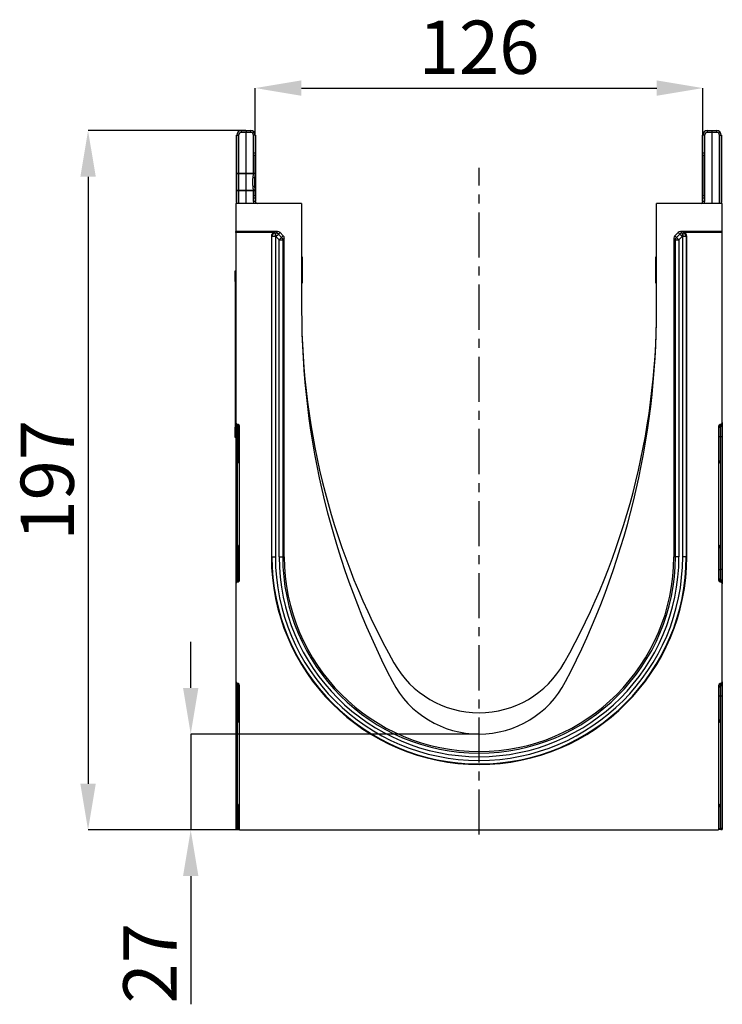
# Model space of a CAD drawing. Units: millimetres. Extents: x 3511 to 5324, y 3441 to 4497.
# Drawn here: x 3511 to 3709, y 4203 to 4481 of the extents above; entities that cross this region are included whole.
import ezdxf

# ---------------------------------------------------------------- set-up
doc = ezdxf.new("R2010")
doc.units = ezdxf.units.MM
doc.linetypes.add('CENTERX2', pattern=[20.32, 12.7, -2.54, 2.54, -2.54])
doc.layers.add('3010197', color=7, linetype='Continuous')
doc.layers.add('CENTERLINES', color=1, linetype='CENTERX2', true_color=0xff0000)
doc.layers.add('DIMENSION', color=3, linetype='Continuous', true_color=0x00ff00)
doc.styles.add('SLDTEXTSTYLE0', font='TXT', dxfattribs={"width": 0.605})
doc.dimstyles.new('SLDDIMSTYLE1', dxfattribs={"dimtxt": 5, "dimasz": 5, "dimexe": 0, "dimexo": 0.0625, "dimgap": 1.25, "dimtad": 1, "dimdec": 0, "dimrnd": 1e-09, "dimzin": 12, "dimdsep": 46, "dimtxsty": 'SLDTEXTSTYLE0', "dimsah": 1, "dimcen": 0.09, "dimadec": 0, "dimazin": 3, "dimtfac": 1, "dimtdec": 0, "dimtmove": 0, "dimatfit": 0, "dimfxl": 1, "dimfrac": 2, "dimtolj": 1, "dimtzin": 12, "dimarcsym": 0})

# ---------------------------------------------------------------- blocks, each defined once
blk = doc.blocks.new('*D354')
at = {"layer": 'Defpoints', "color": 0, "transparency": 16777216}
for p in [(3703.02, 4461.47), (3576.92, 4448.22), (3703.02, 4430.47)]:
    blk.add_point(p, dxfattribs=at)
at = {"layer": 'DIMENSION', "color": 0, "lineweight": -2, "transparency": 16777216}
for p, q in [((3576.92, 4448.29), (3576.92, 4461.47)), ((3589.92, 4461.47), (3690.02, 4461.47)), ((3703.02, 4430.53), (3703.02, 4461.47))]:
    blk.add_line(p, q, dxfattribs=at)
at = {"layer": 'DIMENSION', "color": 0, "transparency": 16777216}
for points in [[(3589.92, 4463.63), (3589.92, 4459.3), (3576.92, 4461.47)], [(3690.02, 4463.63), (3690.02, 4459.3), (3703.02, 4461.47)]]:
    blk.add_solid(points, dxfattribs=at)
at = {"layer": 'DIMENSION', "color": 0, "transparency": 16777216, "insert": (3639.97, 4480.47), "char_height": 15, "attachment_point": 2, "style": 'SLDTEXTSTYLE0'}
blk.add_mtext('\\A1;126', dxfattribs=at)
blk = doc.blocks.new('*D355')
at = {"layer": 'Defpoints', "color": 0, "transparency": 16777216}
for p in [(3574.32, 4449.49), (3529.81, 4252.49), (3572.47, 4252.49)]:
    blk.add_point(p, dxfattribs=at)
at = {"layer": 'DIMENSION', "color": 0, "lineweight": -2, "transparency": 16777216}
for p, q in [((3574.26, 4449.49), (3529.81, 4449.49)), ((3529.81, 4436.49), (3529.81, 4265.49)), ((3572.41, 4252.49), (3529.81, 4252.49))]:
    blk.add_line(p, q, dxfattribs=at)
at = {"layer": 'DIMENSION', "color": 0, "transparency": 16777216}
for points in [[(3527.64, 4436.49), (3531.98, 4436.49), (3529.81, 4449.49)], [(3527.64, 4265.49), (3531.98, 4265.49), (3529.81, 4252.49)]]:
    blk.add_solid(points, dxfattribs=at)
at = {"layer": 'DIMENSION', "color": 0, "transparency": 16777216, "insert": (3510.81, 4350.99), "char_height": 15, "attachment_point": 2, "rotation": 90, "style": 'SLDTEXTSTYLE0'}
blk.add_mtext('\\A1;197', dxfattribs=at)
blk = doc.blocks.new('*D356')
at = {"layer": 'Defpoints', "color": 0, "transparency": 16777216}
for p in [(3639.97, 4279.49), (3558.73, 4252.49), (3572.47, 4252.49)]:
    blk.add_point(p, dxfattribs=at)
at = {"layer": 'DIMENSION', "color": 0, "lineweight": -2, "transparency": 16777216}
for p, q in [((3558.73, 4292.49), (3558.73, 4305.49)), ((3639.91, 4279.49), (3558.73, 4279.49)), ((3558.73, 4279.49), (3558.73, 4252.49)), ((3572.41, 4252.49), (3558.73, 4252.49)), ((3558.73, 4239.49), (3558.73, 4203.36))]:
    blk.add_line(p, q, dxfattribs=at)
at = {"layer": 'DIMENSION', "color": 0, "transparency": 16777216}
for points in [[(3556.57, 4292.49), (3560.9, 4292.49), (3558.73, 4279.49)], [(3556.57, 4239.49), (3560.9, 4239.49), (3558.73, 4252.49)]]:
    blk.add_solid(points, dxfattribs=at)
at = {"layer": 'DIMENSION', "color": 0, "transparency": 16777216, "insert": (3539.73, 4214.92), "char_height": 15, "attachment_point": 2, "rotation": 90, "style": 'SLDTEXTSTYLE0'}
blk.add_mtext('\\A1;27', dxfattribs=at)
blk = doc.blocks.new('1252193_002_Right_Side_view')
for p, q in [((-67.01, 196.99), (-65.65, 197)), ((-65.65, 197), (-64.29, 196.99)), ((-65.65, 197), (-65.65, 196.5)), ((64.29, 196.99), (65.65, 197)), ((65.65, 196.5), (65.65, 197)), ((65.65, 197), (67.01, 196.99)), ((-68.43, 195.74), (-68.43, 176.8)), ((-68.25, 185), (-68.25, 195.74)), ((-68.25, 195.74), (-67.75, 195.74)), ((-67.75, 195.74), (-67.75, 185)), ((-65.65, 196.5), (-67.01, 196.49)), ((-64.29, 196.49), (-65.65, 196.5)), ((-65.65, 185), (-65.65, 196.5)), ((-63.55, 190.62), (-63.55, 195.74)), ((-63.05, 195.74), (-63.55, 195.74)), ((-63.05, 195.74), (-63.05, 190.62)), ((-62.95, 195.74), (-62.95, 177)), ((62.95, 177), (62.95, 195.74)), ((63.05, 190.62), (63.05, 195.74)), ((63.55, 195.74), (63.05, 195.74)), ((63.55, 195.74), (63.55, 190.62)), ((65.65, 196.5), (64.29, 196.49)), ((65.65, 176.5), (65.65, 196.5)), ((67.01, 196.49), (65.65, 196.5)), ((67.75, 176.5), (67.75, 195.74)), ((67.75, 195.74), (68.25, 195.74)), ((68.25, 195.74), (68.25, 176.5)), ((68.43, 176.8), (68.43, 195.74)), ((-63.05, 190.62), (-63.55, 190.62)), ((-63.55, 185), (-63.55, 190)), ((-63.06, 190), (-63.55, 190)), ((-63.05, 190.62), (-63.06, 190)), ((-63.06, 185), (-63.06, 190)), ((-63.06, 190), (-63.05, 190)), ((-63.05, 190), (-63.05, 178.6)), ((63.06, 190), (63.05, 190.62)), ((63.55, 190.62), (63.05, 190.62)), ((63.05, 178.6), (63.05, 190)), ((63.05, 190), (63.06, 190)), ((63.06, 190), (63.06, 178.6)), ((63.55, 190), (63.06, 190)), ((63.55, 190.62), (63.55, 190)), ((63.55, 190), (63.55, 178.6)), ((-68.25, 180), (-68.25, 185)), ((-68.25, 185), (-67.75, 185)), ((-67.75, 185), (-65.65, 185)), ((-67.75, 184.81), (-67.75, 180.19)), ((-65.65, 185), (-63.55, 185)), ((-65.65, 180.19), (-65.65, 184.81)), ((-63.67, 183.76), (-63.55, 184.81)), ((-63.55, 185), (-63.06, 185)), ((-68.25, 176.5), (-68.25, 180)), ((-67.75, 180), (-68.25, 180)), ((-67.75, 180), (-67.75, 176.5)), ((-65.65, 180), (-67.75, 180)), ((-65.65, 176.5), (-65.65, 180)), ((-63.55, 180), (-65.65, 180)), ((-63.55, 178.6), (-63.55, 180)), ((-63.06, 180), (-63.55, 180)), ((-63.06, 178.6), (-63.55, 178.6)), ((-63.55, 177), (-63.55, 177.98)), ((-63.05, 177.98), (-63.55, 177.98)), ((-63.06, 178.6), (-63.06, 180)), ((-63.06, 178.6), (-63.05, 177.98)), ((-63.06, 178.6), (-63.05, 178.6)), ((-63.05, 177.98), (-63.05, 177)), ((63.05, 177.98), (63.06, 178.6)), ((63.05, 178.6), (63.06, 178.6)), ((63.05, 177), (63.05, 177.98)), ((63.55, 177.98), (63.05, 177.98)), ((63.55, 178.6), (63.06, 178.6)), ((63.55, 178.6), (63.55, 177.98)), ((63.55, 177.98), (63.55, 177)), ((-50, 176.5), (-68.5, 176.5)), ((-68.5, 176.5), (-68.5, 168.6)), ((-63.05, 177), (-63.55, 177)), ((-50, 176.5), (-50, 146.5)), ((50, 146.5), (50, 176.5)), ((68.5, 176.5), (50, 176.5)), ((63.55, 177), (63.05, 177)), ((68.5, 168.6), (68.5, 176.5)), ((-56.78, 168.6), (-68.5, 168.6)), ((-68.5, 168.29), (-68.5, 168.6)), ((-57.52, 168.29), (-68.5, 168.29)), ((-68.5, 168.29), (-68.5, 114.74)), ((-58.52, 167.29), (-58.52, 76.95)), ((-58.38, 167.14), (-58.52, 167.29)), ((-58.38, 76.95), (-58.38, 167.14)), ((-57.38, 167.14), (-58.38, 167.14)), ((-57.52, 168.29), (-57.38, 168.14)), ((-57.38, 168.14), (-57.24, 168.14)), ((-57.38, 167.14), (-57.38, 168.14)), ((-57.38, 167.14), (-57.38, 76.95)), ((-57.24, 167.14), (-57.38, 167.14)), ((-57.24, 168.14), (-56.78, 168.6)), ((-57.24, 167.14), (-57.24, 168.14)), ((-57.24, 167.14), (-56.53, 167.85)), ((-56.32, 166.23), (-57.24, 167.14)), ((-56.07, 168.31), (-56.53, 167.85)), ((-56.53, 167.85), (-55.62, 166.93)), ((-56.32, 166.23), (-55.62, 166.93)), ((-56.07, 168.31), (-55.16, 167.39)), ((-55.62, 166.93), (-55.16, 167.39)), ((-54.87, 166.69), (-55.32, 166.23)), ((-54.87, 76.95), (-54.87, 166.69)), ((54.87, 166.68), (54.87, 76.95)), ((55.32, 166.23), (54.87, 166.68)), ((55.16, 167.39), (56.07, 168.31)), ((55.16, 167.39), (55.62, 166.93)), ((55.62, 166.93), (56.53, 167.85)), ((55.62, 166.93), (56.32, 166.23)), ((56.53, 167.85), (56.07, 168.31)), ((57.24, 167.14), (56.32, 166.23)), ((56.53, 167.85), (57.24, 167.14)), ((68.5, 168.6), (56.78, 168.6)), ((56.78, 168.6), (57.24, 168.14)), ((57.24, 168.14), (57.38, 168.14)), ((57.24, 168.14), (57.24, 167.14)), ((57.38, 167.14), (57.24, 167.14)), ((57.38, 168.14), (57.52, 168.29)), ((57.38, 168.14), (57.38, 167.14)), ((58.38, 167.14), (57.38, 167.14)), ((57.38, 76.95), (57.38, 167.14)), ((68.5, 168.29), (57.52, 168.29)), ((58.52, 167.29), (58.38, 167.14)), ((58.38, 167.14), (58.38, 76.95)), ((58.52, 76.95), (58.52, 167.29)), ((68.5, 168.29), (68.5, 168.6)), ((68.5, 114.74), (68.5, 168.29)), ((-56.32, 166.23), (-55.32, 166.23)), ((-56.32, 76.95), (-56.32, 166.23)), ((-55.32, 166.23), (-55.32, 76.95)), ((55.32, 76.95), (55.32, 166.23)), ((55.32, 166.23), (56.32, 166.23)), ((56.32, 166.23), (56.32, 76.95)), ((-49.85, 161.46), (-49.85, 154.04)), ((49.85, 160.01), (49.85, 161.46)), ((49.85, 156.02), (49.85, 160.01)), ((-68.7, 157.5), (-68.5, 157.5)), ((-68.7, 154.5), (-68.7, 157.5)), ((49.85, 154.04), (49.85, 156.02)), ((-68.7, 154.5), (-68.7, 113.5)), ((-68.5, 154.5), (-68.7, 154.5)), ((-68.5, 114.74), (-68.5, 114.12)), ((-68.5, 114.12), (-68.5, 110.7)), ((-67.91, 114.21), (-68.09, 114.24)), ((-68.09, 113.62), (-68.09, 114.24)), ((-67.91, 114.21), (-67.91, 113.59)), ((68.09, 114.24), (67.91, 114.21)), ((67.91, 114.21), (67.91, 113.59)), ((68.09, 113.62), (68.09, 114.24)), ((68.5, 114.74), (68.5, 114.12)), ((68.5, 114.12), (68.5, 110.7)), ((-68.7, 110.5), (-68.7, 113.5)), ((-68.7, 113.5), (-68.5, 113.5)), ((-67.91, 113.59), (-68.09, 113.62)), ((-68.09, 110.7), (-68.09, 113.62)), ((-67.91, 113.59), (-67.91, 110.7)), ((-67.5, 70.38), (-67.5, 113.72)), ((67.5, 113.72), (67.5, 70.38)), ((67.91, 113.59), (68.09, 113.62)), ((67.91, 113.59), (67.91, 110.7)), ((68.09, 110.7), (68.09, 113.62)), ((-68.5, 110.5), (-68.7, 110.5)), ((-68.5, 110.7), (-68.5, 73.4)), ((-68.5, 110.7), (-68.09, 110.7)), ((-67.91, 110.7), (-68.09, 110.7)), ((-68.09, 73.4), (-68.09, 110.7)), ((-67.91, 110.7), (-67.5, 110.7)), ((-67.91, 110.7), (-67.91, 103.92)), ((67.91, 110.7), (67.5, 110.7)), ((67.91, 110.7), (68.09, 110.7)), ((67.91, 110.7), (67.91, 103.92)), ((68.5, 110.7), (68.09, 110.7)), ((68.09, 73.4), (68.09, 110.7)), ((68.5, 110.7), (68.5, 73.4)), ((-67.91, 103.92), (-67.5, 103.92)), ((67.91, 103.92), (67.5, 103.92)), ((-67.5, 79.56), (-67.91, 79.56)), ((-67.91, 79.56), (-67.91, 73.4)), ((67.5, 79.56), (67.91, 79.56)), ((67.91, 79.56), (67.91, 73.4)), ((-58.38, 76.95), (-58.52, 76.95)), ((-58.38, 76.95), (-57.38, 76.95)), ((-56.32, 76.95), (-55.32, 76.95)), ((-55.32, 76.95), (-54.87, 76.95)), ((55.32, 76.95), (54.87, 76.95)), ((56.32, 76.95), (55.32, 76.95)), ((58.38, 76.95), (57.38, 76.95)), ((58.38, 76.95), (58.52, 76.95)), ((-68.5, 73.4), (-68.5, 69.98)), ((-68.5, 73.4), (-68.09, 73.4)), ((-68.09, 70.48), (-68.09, 73.4)), ((-67.91, 73.4), (-68.09, 73.4)), ((-67.91, 73.4), (-67.91, 70.51)), ((-67.5, 73.4), (-67.91, 73.4)), ((67.5, 73.4), (67.91, 73.4)), ((67.91, 73.4), (67.91, 70.51)), ((67.91, 73.4), (68.09, 73.4)), ((68.09, 70.48), (68.09, 73.4)), ((68.5, 73.4), (68.09, 73.4)), ((68.5, 73.4), (68.5, 69.98)), ((-68.5, 69.98), (-68.5, 69.36)), ((-68.5, 69.36), (-68.5, 41.74)), ((-67.91, 70.51), (-68.09, 70.48)), ((-68.09, 69.86), (-68.09, 70.48)), ((-68.09, 69.86), (-67.91, 69.89)), ((-67.91, 70.51), (-67.91, 69.89)), ((67.91, 70.51), (67.91, 69.89)), ((67.91, 70.51), (68.09, 70.48)), ((67.91, 69.89), (68.09, 69.86)), ((68.09, 69.86), (68.09, 70.48)), ((68.5, 69.98), (68.5, 69.36)), ((68.5, 41.74), (68.5, 69.36)), ((-68.5, 41.74), (-68.5, 41.12)), ((68.5, 41.74), (68.5, 41.12)), ((-68.5, 41.12), (-68.5, 37.7)), ((-67.91, 41.21), (-68.09, 41.24)), ((-68.09, 40.62), (-68.09, 41.24)), ((-67.91, 40.59), (-68.09, 40.62)), ((-68.09, 37.7), (-68.09, 40.62)), ((-67.91, 41.21), (-67.91, 40.59)), ((-67.91, 40.59), (-67.91, 37.7)), ((-67.5, 0), (-67.5, 40.72)), ((67.5, 40.72), (67.5, 0)), ((68.09, 41.24), (67.91, 41.21)), ((67.91, 41.21), (67.91, 40.59)), ((67.91, 40.59), (68.09, 40.62)), ((67.91, 40.59), (67.91, 37.7)), ((68.09, 40.62), (68.09, 41.24)), ((68.09, 37.7), (68.09, 40.62)), ((68.5, 41.12), (68.5, 37.7)), ((-68.5, 37.7), (-68.5, 0.4)), ((-68.5, 37.7), (-68.09, 37.7)), ((-67.91, 37.7), (-68.09, 37.7)), ((-68.09, 0.4), (-68.09, 37.7)), ((-67.91, 37.7), (-67.5, 37.7)), ((-67.91, 37.7), (-67.91, 30.92)), ((67.91, 37.7), (67.5, 37.7)), ((67.91, 37.7), (68.09, 37.7)), ((67.91, 37.7), (67.91, 30.92)), ((68.5, 37.7), (68.09, 37.7)), ((68.09, 0.4), (68.09, 37.7)), ((68.5, 37.7), (68.5, 0.4)), ((-67.91, 30.92), (-67.5, 30.92)), ((67.91, 30.92), (67.5, 30.92)), ((-67.5, 6.56), (-67.91, 6.56)), ((-67.91, 6.56), (-67.91, 0.4)), ((67.5, 6.56), (67.91, 6.56)), ((67.91, 6.56), (67.91, 0.4)), ((-68.5, 0.4), (-68.5, 0.08)), ((-68.5, 0.4), (-68.09, 0.4)), ((-67.91, 0.4), (-68.09, 0.4)), ((-68.09, 0.07), (-68.09, 0.4)), ((-67.91, 0.07), (-68.09, 0.07)), ((-67.91, 0.4), (-67.91, 0.07)), ((-67.5, 0.4), (-67.91, 0.4)), ((-67.5, 0), (67.5, 0)), ((67.5, 0.4), (67.91, 0.4)), ((67.91, 0.4), (67.91, 0.07)), ((67.91, 0.4), (68.09, 0.4)), ((68.09, 0.07), (67.91, 0.07)), ((68.09, 0.07), (68.09, 0.4)), ((68.5, 0.4), (68.09, 0.4)), ((68.5, 0.4), (68.5, 0.08))]:
    blk.add_line(p, q)
at = {"flags": 128}
for points in [[(-67.75, 184.81), (-67.85, 184.82), (-67.94, 184.83), (-68.03, 184.84), (-68.11, 184.87), (-68.17, 184.9), (-68.21, 184.93), (-68.24, 184.97), (-68.25, 185)], [(-65.65, 184.81), (-66.65, 184.81), (-67.75, 184.81)], [(-63.55, 184.81), (-64.55, 184.81), (-65.65, 184.81)], [(-63.24, 183.86), (-63.19, 183.83), (-63.18, 183.8), (-63.2, 183.78), (-63.25, 183.76), (-63.33, 183.75), (-63.43, 183.74), (-63.54, 183.74), (-63.67, 183.76)], [(-63.06, 184.98), (-63.06, 184.96), (-63.08, 184.92), (-63.12, 184.89), (-63.18, 184.86), (-63.26, 184.84), (-63.35, 184.82), (-63.45, 184.81), (-63.55, 184.81)], [(-63.24, 181.14), (-63.19, 181.17), (-63.18, 181.2), (-63.2, 181.22), (-63.25, 181.24), (-63.33, 181.25), (-63.43, 181.26), (-63.54, 181.26), (-63.67, 181.24)], [(-67.75, 180.19), (-67.85, 180.18), (-67.94, 180.17), (-68.03, 180.16), (-68.11, 180.13), (-68.17, 180.1), (-68.21, 180.07), (-68.24, 180.03), (-68.25, 180)], [(-67.75, 180.19), (-66.75, 180.19), (-65.65, 180.19)], [(-65.65, 180.19), (-64.65, 180.19), (-63.55, 180.19)], [(-63.06, 180.02), (-63.06, 180.04), (-63.08, 180.08), (-63.12, 180.11), (-63.18, 180.14), (-63.26, 180.16), (-63.35, 180.18), (-63.45, 180.19), (-63.55, 180.19)]]:
    blk.add_lwpolyline(points, dxfattribs=at)
for centre, radius, start, end in [((-67, 195.74), 1.25, 90.5, 180), ((-52.69, 196.74), 14.33, 179.0002, 180.9998), ((-64.3, 195.74), 1.25, 0, 89.5), ((-78.61, 196.74), 14.33, 359.0002, 0.9998), ((64.3, 195.74), 1.25, 90.5, 180), ((78.61, 196.74), 14.33, 179.0002, 180.9998), ((67, 195.74), 1.25, 0, 89.5), ((52.69, 196.74), 14.33, 359.0002, 0.9998), ((-67, 195.74), 0.75, 90.5, 180), ((-64.3, 195.74), 0.75, 0, 89.5), ((64.3, 195.74), 0.75, 90.5, 180), ((67, 195.74), 0.75, 0, 89.5), ((-14.35, 184.91), 53.4, 179.897, 180.103), ((-12.26, 184.9), 53.39, 179.8968, 180.1032), ((-116.96, 184.91), 53.4, 359.897, 0.103), ((-63.56, 185), 0.5, 356.9181, 0), ((-14.35, 180.09), 53.4, 179.897, 180.103), ((-12.26, 180.1), 53.39, 179.8968, 180.1032), ((-116.96, 180.09), 53.4, 359.897, 0.103), ((-63.56, 180), 0.5, 0, 3.0819), ((-62.55, 177), 1, 180, 210), ((-62.55, 177), 0.5, 180, 270), ((62.55, 177), 0.5, 270, 0), ((62.55, 177), 1, 330, 0), ((-68.25, 173.28), 0.278, 153.8693, 206.1307), ((68.25, 173.28), 0.278, 333.8693, 26.1307), ((-57.38, 167.14), 1, 90.046, 179.954), ((-57.24, 167.14), 1, 45.0162, 89.956), ((-56.32, 166.23), 1, 0.044, 45.023), ((56.32, 166.22), 1, 135.0162, 179.956), ((57.24, 167.14), 1, 90.044, 135.023), ((57.38, 167.14), 1, 0.046, 89.954), ((176.84, 146.5), 226.84, 180, 207.4856), ((153.11, 146.5), 203.11, 180, 209.3231), ((-153.11, 146.5), 203.11, 330.6769, 0), ((-176.84, 146.5), 226.84, 332.5144, 0), ((-68, 114.12), 0.5, 180.0303, 260.0471), ((68, 114.12), 0.5, 279.9529, 359.9697), ((-68, 113.1), 0.5, 0.0303, 80.0471), ((68, 113.1), 0.5, 99.9529, 179.9697), ((-66.91, 103.92), 1, 180, 234.068), ((66.91, 103.92), 1, 305.932, 0), ((-66.91, 79.56), 1, 125.932, 180), ((66.91, 79.56), 1, 0, 54.068), ((0, 76.95), 58.52, 180, 0), ((0, 76.95), 58.38, 180, 0), ((0, 76.95), 57.38, 180, 0), ((0, 76.95), 56.32, 180, 0), ((0, 76.95), 55.32, 180, 0), ((0, 76.95), 54.87, 180, 0), ((-68, 69.98), 0.5, 99.9529, 179.9697), ((-68, 71), 0.5, 279.9529, 359.9697), ((68, 71), 0.5, 180.0303, 260.0471), ((68, 69.98), 0.5, 0.0303, 80.0471), ((0, 60.5), 27.5, 209.3231, 330.6769), ((0, 54.5), 27.5, 207.4856, 332.5144), ((-68, 41.12), 0.5, 180.0303, 260.0471), ((-68, 40.1), 0.5, 0.0303, 80.0471), ((68, 40.1), 0.5, 99.9529, 179.9697), ((68, 41.12), 0.5, 279.9529, 359.9697), ((-66.91, 30.92), 1, 180, 234.068), ((66.91, 30.92), 1, 305.932, 0), ((-66.91, 6.56), 1, 125.932, 180), ((66.91, 6.56), 1, 0, 54.068)]:
    blk.add_arc(centre, radius, start, end)
for centre, major_axis, ratio, start_param, end_param in [((-57.52, 167.29), (0.708, -0.708), 0.999315, 2.356537, 3.926648), ((-56.78, 167.6), (-0.708, -0.708), 0.999315, 3.141935, 3.926648), ((-55.87, 166.68), (0.708, 0.708), 0.999315, 5.49813, 6.283528), ((55.87, 166.68), (0.708, -0.708), 0.999315, 3.141935, 3.926648), ((56.78, 167.6), (-0.708, 0.708), 0.999315, 5.49813, 6.283528), ((57.52, 167.29), (-0.708, -0.708), 0.999315, 2.356537, 3.926648), ((-68, 114.74), (0, 0.501), 0.99863, 1.570796, 2.96706), ((-68, 113.72), (0, -0.501), 0.99863, 1.570796, 2.96706), ((68, 113.72), (0, -0.501), 0.99863, 3.316126, 4.712389), ((68, 114.74), (0, 0.501), 0.99863, 3.316126, 4.712389), ((-68, 69.36), (0, 0.501), 0.99863, 0.174533, 1.570796), ((-68, 70.38), (0, -0.501), 0.99863, 0.174533, 1.570796), ((68, 70.38), (0, -0.501), 0.99863, 4.712389, 6.108652), ((68, 69.36), (0, 0.501), 0.99863, 4.712389, 6.108652), ((-68, 41.74), (0, 0.501), 0.99863, 1.570796, 2.96706), ((68, 41.74), (0, 0.501), 0.99863, 3.316126, 4.712389), ((-68, 40.72), (0, -0.501), 0.99863, 1.570796, 2.96706), ((68, 40.72), (0, -0.501), 0.99863, 3.316126, 4.712389)]:
    blk.add_ellipse(centre, major_axis=major_axis, ratio=ratio, start_param=start_param, end_param=end_param)
for points, knots in [([(-63.55, 190), (-63.55, 190.08), (-63.55, 190.29), (-63.55, 190.49), (-63.55, 190.62)], [0, 0, 0, 0, 0.40645, 1, 1, 1, 1]), ([(-63.05, 190.53), (-63.05, 190.47), (-63.05, 190.3), (-63.05, 190.12), (-63.05, 190)], [0, 0, 0, 0, 0.379206, 1, 1, 1, 1]), ([(63.05, 190), (63.05, 190.18), (63.05, 190.37), (63.05, 190.52), (63.05, 190.53)], [0, 0, 0, 0, 0.956887, 1, 1, 1, 1]), ([(-63.67, 181.24), (-63.71, 181.82), (-63.77, 182.67), (-63.69, 183.5), (-63.67, 183.76)], [0, 0, 0, 0, 0.687645, 1, 1, 1, 1]), ([(-63.24, 183.86), (-63.25, 183.58), (-63.29, 182.67), (-63.26, 181.77), (-63.24, 181.14)], [0, 0, 0, 0, 0.310672, 1, 1, 1, 1]), ([(-63.06, 185), (-63.09, 184.79), (-63.13, 184.42), (-63.21, 184.02), (-63.24, 183.86)], [0, 0, 0, 0, 0.589394, 1, 1, 1, 1]), ([(-63.55, 180.19), (-63.59, 180.51), (-63.62, 180.86), (-63.67, 181.22), (-63.67, 181.24)], [0, 0, 0, 0, 0.931797, 1, 1, 1, 1]), ([(-63.24, 181.14), (-63.23, 181.11), (-63.16, 180.72), (-63.11, 180.34), (-63.06, 180)], [0, 0, 0, 0, 0.066688, 1, 1, 1, 1]), ([(-63.55, 177.98), (-63.55, 178.15), (-63.55, 178.36), (-63.55, 178.56), (-63.55, 178.6)], [0, 0, 0, 0, 0.812949, 1, 1, 1, 1]), ([(-63.05, 178.6), (-63.05, 178.42), (-63.05, 178.23), (-63.05, 178.08), (-63.05, 178.07)], [0, 0, 0, 0, 0.956887, 1, 1, 1, 1]), ([(63.05, 178.07), (63.05, 178.13), (63.05, 178.3), (63.05, 178.48), (63.05, 178.6)], [0, 0, 0, 0, 0.379206, 1, 1, 1, 1]), ([(-62.69, 176.52), (-62.72, 176.53), (-62.78, 176.55), (-62.78, 176.56), (-62.78, 176.56)], [0, 0, 0, 0, 0.4155529, 1, 1, 1, 1]), ([(-68.5, 0.08), (-68.5, 0.08), (-68.49, 0.08), (-68.41, 0.07), (-68.28, 0.07), (-68.17, 0.07), (-68.1, 0.07), (-68.09, 0.07)], [0, 0, 0, 0, 0.221222, 0.464364, 0.707171, 0.948749, 1, 1, 1, 1]), ([(-67.5, 0.07), (-67.5, 0.07), (-67.51, 0.07), (-67.59, 0.07), (-67.71, 0.07), (-67.83, 0.07), (-67.9, 0.07), (-67.91, 0.07)], [0, 0, 0, 0, 0.2076304, 0.4524377, 0.6954412, 0.936463, 1, 1, 1, 1]), ([(67.91, 0.07), (67.86, 0.07), (67.75, 0.07), (67.62, 0.07), (67.53, 0.07), (67.5, 0.07), (67.5, 0.07), (67.5, 0.07)], [0, 0, 0, 0, 0.2393, 0.478851, 0.719359, 0.961724, 1, 1, 1, 1]), ([(68.09, 0.07), (68.14, 0.07), (68.25, 0.07), (68.38, 0.07), (68.47, 0.08), (68.5, 0.08), (68.5, 0.08), (68.5, 0.08)], [0, 0, 0, 0, 0.239919, 0.480086, 0.721283, 0.96385, 1, 1, 1, 1])]:
    blk.add_open_spline(points, degree=3, knots=knots)

msp = doc.modelspace()

# ---------------------------------------------------------------- linework, layer by layer
at = {"layer": 'CENTERLINES'}
msp.add_line((3639.97, 4251.15), (3639.97, 4438.99), dxfattribs=at)

# ---------------------------------------------------------------- block references
at = {"layer": '3010197'}
msp.add_blockref('1252193_002_Right_Side_view', (3639.97, 4252.49), dxfattribs=at)

# ---------------------------------------------------------------- dimensions: what is measured, and where the dimension line sits
at = {"layer": 'DIMENSION'}
dim = msp.add_linear_dim(base=(3703.02, 4461.47), p1=(3576.92, 4448.22), p2=(3703.02, 4430.47), dimstyle='SLDDIMSTYLE1', override={"dimtxt": 15, "dimasz": 13, "dimgap": 4}, dxfattribs=at)
dim.commit()
dim.dimension.update_dxf_attribs({"geometry": '*D354', "text_midpoint": (3639.97, 4461.47), "dimtype": 160})
for base, p1, picture, middle in [((3529.81, 4252.49), (3574.32, 4449.49), '*D355', (3529.81, 4350.99)), ((3558.73, 4252.49), (3639.97, 4279.49), '*D356', (3558.73, 4214.92))]:
    dim = msp.add_linear_dim(base=base, p1=p1, p2=(3572.47, 4252.49), angle=90, dimstyle='SLDDIMSTYLE1', override={"dimtxt": 15, "dimasz": 13, "dimgap": 4}, dxfattribs=at)
    dim.commit()
    dim.dimension.update_dxf_attribs({"geometry": picture, "text_midpoint": middle, "dimtype": 160})

doc.saveas('drawing.dxf')
